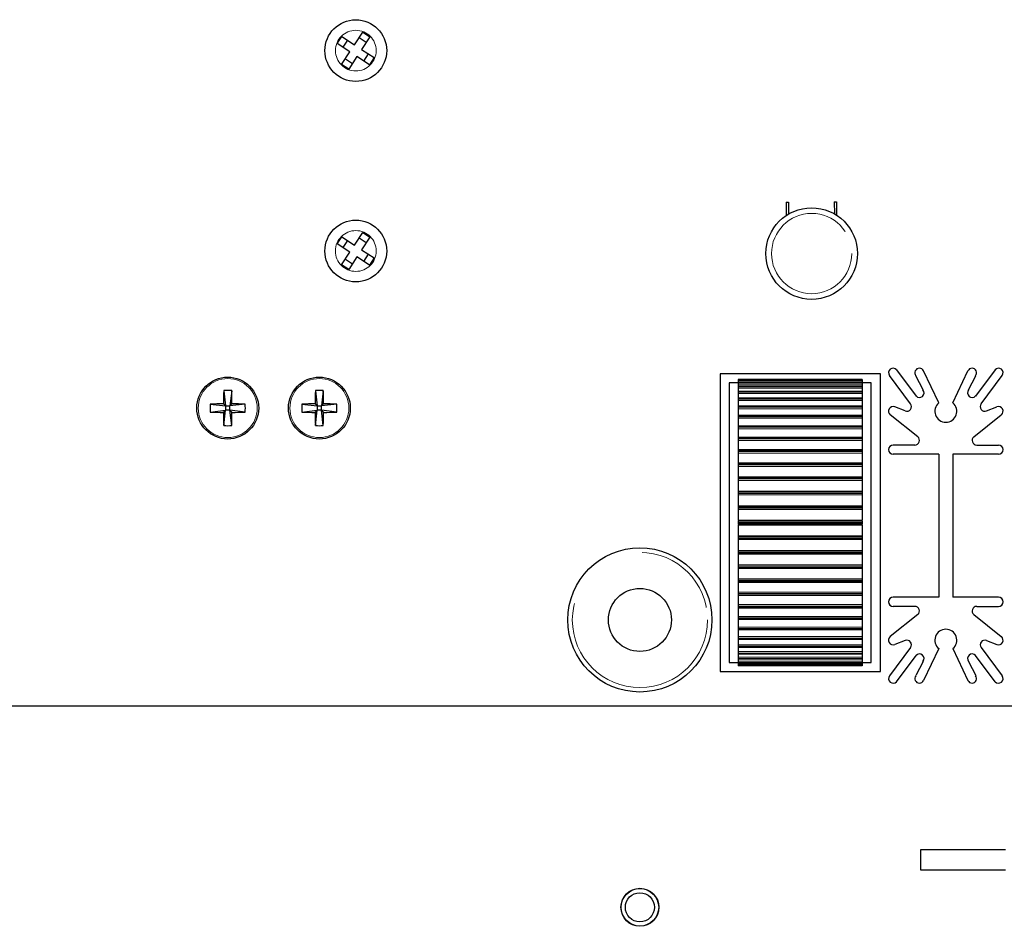
# Model space of a CAD drawing. Units: inches. Extents: x 0.3 to 21.8, y 0.2 to 16.9.
# Drawn here: x 17.5 to 18.6, y 12 to 13 of the extents above; entities that cross this region are included whole.
import ezdxf

# ---------------------------------------------------------------- set-up
doc = ezdxf.new("R2010")
doc.units = ezdxf.units.IN
doc.header["$MEASUREMENT"] = 0
doc.linetypes.add('PHANTOM', pattern=[0.5, 0.25, -0.05, 0.05, -0.05, 0.05, -0.05])

msp = doc.modelspace()

# ---------------------------------------------------------------- linework, layer by layer
at = {"color": 7, "linetype": 'Continuous', "lineweight": 25}
for p, q in [((17.8945, 12.9251), (17.8996, 12.9328)), ((17.8996, 12.9328), (17.9134, 12.9238)), ((17.9134, 12.9238), (17.9224, 12.9376)), ((17.9224, 12.9376), (17.9302, 12.9325)), ((17.9084, 12.9161), (17.8945, 12.9251)), ((17.9058, 12.9288), (17.9007, 12.921)), ((17.9262, 12.9264), (17.9184, 12.9314)), ((17.9302, 12.9325), (17.9212, 12.9187)), ((17.8993, 12.9022), (17.9084, 12.9161)), ((17.9212, 12.9187), (17.935, 12.9097)), ((17.9237, 12.906), (17.9288, 12.9137)), ((17.9071, 12.8972), (17.8993, 12.9022)), ((17.9034, 12.9084), (17.9111, 12.9033)), ((17.9161, 12.911), (17.9071, 12.8972)), ((17.9299, 12.902), (17.9161, 12.911)), ((17.935, 12.9097), (17.9299, 12.902)), ((18.3847, 12.7519), (18.3872, 12.752)), ((18.3847, 12.7519), (18.3848, 12.7375)), ((18.3872, 12.752), (18.3873, 12.739)), ((18.4372, 12.7522), (18.4397, 12.7522)), ((18.4372, 12.7522), (18.4373, 12.7392)), ((18.4397, 12.7522), (18.4398, 12.7377)), ((17.9134, 12.705), (17.9224, 12.7189)), ((17.9224, 12.7189), (17.9302, 12.7138)), ((17.8945, 12.7063), (17.8996, 12.7141)), ((17.8996, 12.7141), (17.9134, 12.705)), ((17.9058, 12.71), (17.9007, 12.7023)), ((17.9262, 12.7076), (17.9184, 12.7127)), ((17.9302, 12.7138), (17.9212, 12.7)), ((17.9084, 12.6973), (17.8945, 12.7063)), ((17.8993, 12.6835), (17.9084, 12.6973)), ((17.9212, 12.7), (17.935, 12.691)), ((17.9034, 12.6897), (17.9111, 12.6846)), ((17.9161, 12.6922), (17.9071, 12.6784)), ((17.9299, 12.6832), (17.9161, 12.6922)), ((17.9237, 12.6872), (17.9288, 12.695)), ((17.935, 12.691), (17.9299, 12.6832)), ((17.9071, 12.6784), (17.8993, 12.6835)), ((18.5052, 12.569), (18.5266, 12.5403)), ((18.5512, 12.5329), (18.5348, 12.5677)), ((18.5667, 12.5329), (18.5832, 12.5677)), ((18.6128, 12.569), (18.5914, 12.5403)), ((18.3125, 12.5646), (18.3125, 12.2396)), ((18.4875, 12.5646), (18.3125, 12.5646)), ((18.4678, 12.5582), (18.3322, 12.5582)), ((18.3322, 12.5582), (18.3322, 12.5574)), ((18.4678, 12.5575), (18.3322, 12.5575)), ((18.3322, 12.5575), (18.3322, 12.5574)), ((18.3322, 12.5574), (18.3322, 12.5573)), ((18.3322, 12.5573), (18.3322, 12.5559)), ((18.4678, 12.5582), (18.4678, 12.5574)), ((18.4678, 12.5575), (18.4678, 12.5574)), ((18.4678, 12.5574), (18.4678, 12.5573)), ((18.4678, 12.5573), (18.4678, 12.5559)), ((18.4875, 12.2396), (18.4875, 12.5646)), ((18.5204, 12.5317), (18.4975, 12.5626)), ((18.5341, 12.5469), (18.5264, 12.5624)), ((18.5839, 12.5469), (18.5916, 12.5624)), ((18.5976, 12.5317), (18.6205, 12.5626)), ((17.7707, 12.5461), (17.7727, 12.5294)), ((17.7793, 12.5461), (17.7773, 12.5294)), ((17.8707, 12.5461), (17.8727, 12.5294)), ((17.8793, 12.5461), (17.8773, 12.5294)), ((18.3322, 12.5547), (18.3223, 12.5547)), ((18.3223, 12.5547), (18.3223, 12.2494)), ((18.3322, 12.5559), (18.3322, 12.555)), ((18.4678, 12.555), (18.3322, 12.555)), ((18.3322, 12.555), (18.3322, 12.5547)), ((18.3322, 12.555), (18.3322, 12.555)), ((18.3322, 12.5547), (18.3322, 12.5532)), ((18.3322, 12.5532), (18.3322, 12.5509)), ((18.4678, 12.5509), (18.3322, 12.5509)), ((18.3322, 12.5509), (18.3322, 12.5508)), ((18.3322, 12.5508), (18.3322, 12.5504)), ((18.3322, 12.5504), (18.3322, 12.5488)), ((18.3322, 12.5488), (18.3322, 12.5451)), ((18.4678, 12.5559), (18.4678, 12.555)), ((18.4678, 12.555), (18.4678, 12.5547)), ((18.4678, 12.555), (18.4678, 12.555)), ((18.4678, 12.5547), (18.4678, 12.5532)), ((18.4776, 12.5547), (18.4678, 12.5547)), ((18.4678, 12.5532), (18.4678, 12.5509)), ((18.4678, 12.5509), (18.4678, 12.5508)), ((18.4678, 12.5508), (18.4678, 12.5504)), ((18.4678, 12.5504), (18.4678, 12.5488)), ((18.4678, 12.5488), (18.4678, 12.5451)), ((18.4776, 12.2494), (18.4776, 12.5547)), ((18.4678, 12.5451), (18.3322, 12.5451)), ((18.3322, 12.5451), (18.3322, 12.545)), ((18.3322, 12.545), (18.3322, 12.5445)), ((18.3322, 12.5445), (18.3322, 12.5429)), ((18.3322, 12.5429), (18.3322, 12.5378)), ((18.4678, 12.5378), (18.3322, 12.5378)), ((18.3322, 12.5378), (18.3322, 12.5377)), ((18.3322, 12.5377), (18.3322, 12.537)), ((18.3322, 12.537), (18.3322, 12.5353)), ((18.3322, 12.5353), (18.3322, 12.5291)), ((18.4678, 12.5451), (18.4678, 12.545)), ((18.4678, 12.545), (18.4678, 12.5445)), ((18.4678, 12.5445), (18.4678, 12.5429)), ((18.4678, 12.5429), (18.4678, 12.5378)), ((18.4678, 12.5378), (18.4678, 12.5377)), ((18.4678, 12.5377), (18.4678, 12.537)), ((18.4678, 12.537), (18.4678, 12.5353)), ((18.4678, 12.5353), (18.4678, 12.5291)), ((17.7559, 12.5314), (17.7727, 12.5294)), ((17.7559, 12.5228), (17.7727, 12.5248)), ((17.7727, 12.5294), (17.7704, 12.5317)), ((17.7704, 12.5225), (17.7727, 12.5248)), ((17.7707, 12.508), (17.7727, 12.5248)), ((17.7727, 12.5294), (17.7773, 12.5294)), ((17.7727, 12.5294), (17.7727, 12.5248)), ((17.7773, 12.5248), (17.7727, 12.5248)), ((17.7796, 12.5317), (17.7773, 12.5294)), ((17.7941, 12.5314), (17.7773, 12.5294)), ((17.7773, 12.5248), (17.7773, 12.5294)), ((17.7793, 12.508), (17.7773, 12.5248)), ((17.7773, 12.5248), (17.7796, 12.5225)), ((17.7941, 12.5228), (17.7773, 12.5248)), ((17.8559, 12.5314), (17.8727, 12.5294)), ((17.8559, 12.5228), (17.8727, 12.5248)), ((17.8727, 12.5294), (17.8704, 12.5317)), ((17.8704, 12.5225), (17.8727, 12.5248)), ((17.8707, 12.508), (17.8727, 12.5248)), ((17.8727, 12.5294), (17.8773, 12.5294)), ((17.8727, 12.5294), (17.8727, 12.5248)), ((17.8773, 12.5248), (17.8727, 12.5248)), ((17.8796, 12.5317), (17.8773, 12.5294)), ((17.8941, 12.5314), (17.8773, 12.5294)), ((17.8773, 12.5248), (17.8773, 12.5294)), ((17.8773, 12.5248), (17.8796, 12.5225)), ((17.8941, 12.5228), (17.8773, 12.5248)), ((17.8793, 12.508), (17.8773, 12.5248)), ((18.4678, 12.5291), (18.3322, 12.5291)), ((18.3322, 12.5291), (18.3322, 12.5288)), ((18.3322, 12.5288), (18.3322, 12.5281)), ((18.3322, 12.5281), (18.3322, 12.5263)), ((18.3322, 12.5263), (18.3322, 12.5189)), ((18.4678, 12.5291), (18.4678, 12.5288)), ((18.4678, 12.5288), (18.4678, 12.5281)), ((18.4678, 12.5281), (18.4678, 12.5263)), ((18.4678, 12.5263), (18.4678, 12.5189)), ((18.5146, 12.524), (18.5033, 12.5284)), ((18.6034, 12.524), (18.6147, 12.5284)), ((18.4678, 12.5189), (18.3322, 12.5189)), ((18.3322, 12.5189), (18.3322, 12.5186)), ((18.3322, 12.5186), (18.3322, 12.5177)), ((18.3322, 12.5177), (18.3322, 12.516)), ((18.3322, 12.516), (18.3322, 12.5075)), ((18.4678, 12.5189), (18.4678, 12.5186)), ((18.4678, 12.5186), (18.4678, 12.5177)), ((18.4678, 12.5177), (18.4678, 12.516)), ((18.4678, 12.516), (18.4678, 12.5075)), ((18.5284, 12.4957), (18.4984, 12.5198)), ((18.5896, 12.4957), (18.6196, 12.5198)), ((18.4678, 12.5075), (18.3322, 12.5075)), ((18.3322, 12.5075), (18.3322, 12.5071)), ((18.3322, 12.5071), (18.3322, 12.5061)), ((18.3322, 12.5061), (18.3322, 12.5044)), ((18.3322, 12.5044), (18.3322, 12.4949)), ((18.4678, 12.5075), (18.4678, 12.5071)), ((18.4678, 12.5071), (18.4678, 12.5061)), ((18.4678, 12.5061), (18.4678, 12.5044)), ((18.4678, 12.5044), (18.4678, 12.4949)), ((18.4678, 12.4949), (18.3322, 12.4949)), ((18.3322, 12.4949), (18.3322, 12.4944)), ((18.3322, 12.4944), (18.3322, 12.4934)), ((18.3322, 12.4934), (18.3322, 12.4916)), ((18.4678, 12.4949), (18.4678, 12.4944)), ((18.4678, 12.4944), (18.4678, 12.4934)), ((18.4678, 12.4934), (18.4678, 12.4916)), ((18.3322, 12.4916), (18.3322, 12.4814)), ((18.4678, 12.4814), (18.3322, 12.4814)), ((18.3322, 12.4814), (18.3322, 12.4807)), ((18.4678, 12.4916), (18.4678, 12.4814)), ((18.4678, 12.4814), (18.4678, 12.4807)), ((18.5252, 12.4868), (18.5015, 12.4868)), ((18.5927, 12.4868), (18.6165, 12.4868)), ((18.3322, 12.4807), (18.3322, 12.4796)), ((18.3322, 12.4796), (18.3322, 12.4779)), ((18.3322, 12.4779), (18.3322, 12.4669)), ((18.4678, 12.4807), (18.4678, 12.4796)), ((18.4678, 12.4796), (18.4678, 12.4779)), ((18.4678, 12.4779), (18.4678, 12.4669)), ((18.5512, 12.4768), (18.5015, 12.4768)), ((18.5512, 12.4768), (18.5512, 12.3206)), ((18.6165, 12.4768), (18.5667, 12.4768)), ((18.5667, 12.4768), (18.5667, 12.3206)), ((18.4678, 12.4669), (18.3322, 12.4669)), ((18.3322, 12.4669), (18.3322, 12.4662)), ((18.3322, 12.4662), (18.3322, 12.4651)), ((18.3322, 12.4651), (18.3322, 12.4634)), ((18.3322, 12.4634), (18.3322, 12.4518)), ((18.4678, 12.4669), (18.4678, 12.4662)), ((18.4678, 12.4662), (18.4678, 12.4651)), ((18.4678, 12.4651), (18.4678, 12.4634)), ((18.4678, 12.4634), (18.4678, 12.4518)), ((18.4678, 12.4518), (18.3322, 12.4518)), ((18.3322, 12.4518), (18.3322, 12.451)), ((18.3322, 12.451), (18.3322, 12.4498)), ((18.3322, 12.4498), (18.3322, 12.4482)), ((18.4678, 12.4518), (18.4678, 12.451)), ((18.4678, 12.451), (18.4678, 12.4498)), ((18.4678, 12.4498), (18.4678, 12.4482)), ((18.3322, 12.4482), (18.3322, 12.4362)), ((18.4678, 12.4482), (18.4678, 12.4362)), ((18.4678, 12.4362), (18.3322, 12.4362)), ((18.3322, 12.4362), (18.3322, 12.4352)), ((18.3322, 12.4352), (18.3322, 12.434)), ((18.3322, 12.434), (18.3322, 12.4325)), ((18.3322, 12.4325), (18.3322, 12.4202)), ((18.4678, 12.4362), (18.4678, 12.4352)), ((18.4678, 12.4352), (18.4678, 12.434)), ((18.4678, 12.434), (18.4678, 12.4325)), ((18.4678, 12.4325), (18.4678, 12.4202)), ((18.4678, 12.4202), (18.3322, 12.4202)), ((18.3322, 12.4202), (18.3322, 12.419)), ((18.3322, 12.419), (18.3322, 12.4178)), ((18.3322, 12.4178), (18.3322, 12.4164)), ((18.4678, 12.4202), (18.4678, 12.419)), ((18.4678, 12.419), (18.4678, 12.4178)), ((18.4678, 12.4178), (18.4678, 12.4164)), ((18.3322, 12.4164), (18.3322, 12.4049)), ((18.4678, 12.4164), (18.4678, 12.4049)), ((18.3322, 12.4049), (18.4678, 12.4049)), ((18.3322, 12.4049), (18.3322, 12.4049)), ((18.3322, 12.4049), (18.3322, 12.4047)), ((18.3322, 12.4047), (18.4678, 12.4047)), ((18.4678, 12.404), (18.3322, 12.404)), ((18.3322, 12.404), (18.3322, 12.4027)), ((18.3322, 12.4027), (18.3322, 12.4015)), ((18.3322, 12.4015), (18.3322, 12.4002)), ((18.4678, 12.4002), (18.3322, 12.4002)), ((18.3322, 12.4002), (18.3322, 12.4)), ((18.4678, 12.4), (18.3322, 12.4)), ((18.4678, 12.3992), (18.3322, 12.3992)), ((18.3322, 12.3992), (18.3322, 12.3877)), ((18.3322, 12.3992), (18.3322, 12.3992)), ((18.4678, 12.4049), (18.4678, 12.4049)), ((18.4678, 12.4049), (18.4678, 12.4047)), ((18.4678, 12.404), (18.4678, 12.4027)), ((18.4678, 12.4027), (18.4678, 12.4015)), ((18.4678, 12.4015), (18.4678, 12.4002)), ((18.4678, 12.4002), (18.4678, 12.4)), ((18.4678, 12.3992), (18.4678, 12.3877)), ((18.4678, 12.3992), (18.4678, 12.3992)), ((18.3322, 12.3877), (18.3322, 12.3864)), ((18.3322, 12.3864), (18.3322, 12.3851)), ((18.3322, 12.3851), (18.3322, 12.384)), ((18.4678, 12.3877), (18.4678, 12.3864)), ((18.4678, 12.3864), (18.4678, 12.3851)), ((18.4678, 12.3851), (18.4678, 12.384)), ((18.3322, 12.384), (18.4678, 12.384)), ((18.3322, 12.384), (18.3322, 12.3717)), ((18.4678, 12.384), (18.4678, 12.3717)), ((18.3322, 12.3717), (18.3322, 12.3702)), ((18.3322, 12.3702), (18.3322, 12.369)), ((18.3322, 12.369), (18.3322, 12.368)), ((18.3322, 12.368), (18.4678, 12.368)), ((18.3322, 12.368), (18.3322, 12.356)), ((18.4678, 12.3717), (18.4678, 12.3702)), ((18.4678, 12.3702), (18.4678, 12.369)), ((18.4678, 12.369), (18.4678, 12.368)), ((18.4678, 12.368), (18.4678, 12.356)), ((18.3322, 12.356), (18.3322, 12.3544)), ((18.3322, 12.3544), (18.3322, 12.3532)), ((18.3322, 12.3532), (18.3322, 12.3523)), ((18.3322, 12.3523), (18.4678, 12.3523)), ((18.3322, 12.3523), (18.3322, 12.3407)), ((18.4678, 12.356), (18.4678, 12.3544)), ((18.4678, 12.3544), (18.4678, 12.3532)), ((18.4678, 12.3532), (18.4678, 12.3523)), ((18.4678, 12.3523), (18.4678, 12.3407)), ((18.3322, 12.3407), (18.3322, 12.3391)), ((18.3322, 12.3391), (18.3322, 12.338)), ((18.3322, 12.338), (18.3322, 12.3372)), ((18.3322, 12.3372), (18.4678, 12.3372)), ((18.3322, 12.3372), (18.3322, 12.3262)), ((18.4678, 12.3407), (18.4678, 12.3391)), ((18.4678, 12.3391), (18.4678, 12.338)), ((18.4678, 12.338), (18.4678, 12.3372)), ((18.4678, 12.3372), (18.4678, 12.3262)), ((18.3322, 12.3262), (18.3322, 12.3245)), ((18.3322, 12.3245), (18.3322, 12.3234)), ((18.3322, 12.3234), (18.3322, 12.3228)), ((18.3322, 12.3228), (18.4678, 12.3228)), ((18.3322, 12.3228), (18.3322, 12.3125)), ((18.4678, 12.3262), (18.4678, 12.3245)), ((18.4678, 12.3245), (18.4678, 12.3234)), ((18.4678, 12.3234), (18.4678, 12.3228)), ((18.4678, 12.3228), (18.4678, 12.3125)), ((18.5512, 12.3206), (18.5015, 12.3206)), ((18.6165, 12.3206), (18.5667, 12.3206)), ((18.3322, 12.3125), (18.3322, 12.3107)), ((18.3322, 12.3107), (18.3322, 12.3097)), ((18.3322, 12.3097), (18.3322, 12.3092)), ((18.3322, 12.3092), (18.4678, 12.3092)), ((18.3322, 12.3092), (18.3322, 12.2997)), ((18.4678, 12.3125), (18.4678, 12.3107)), ((18.4678, 12.3107), (18.4678, 12.3097)), ((18.4678, 12.3097), (18.4678, 12.3092)), ((18.4678, 12.3092), (18.4678, 12.2997)), ((18.5252, 12.3106), (18.5015, 12.3106)), ((18.5927, 12.3106), (18.6165, 12.3106)), ((18.3322, 12.2997), (18.3322, 12.298)), ((18.4678, 12.2997), (18.4678, 12.298)), ((18.5284, 12.3017), (18.4984, 12.2776)), ((18.5896, 12.3017), (18.6196, 12.2776)), ((18.3322, 12.298), (18.3322, 12.297)), ((18.3322, 12.297), (18.3322, 12.2966)), ((18.3322, 12.2966), (18.4678, 12.2966)), ((18.3322, 12.2966), (18.3322, 12.2881)), ((18.3322, 12.2881), (18.3322, 12.2864)), ((18.4678, 12.298), (18.4678, 12.297)), ((18.4678, 12.297), (18.4678, 12.2966)), ((18.4678, 12.2966), (18.4678, 12.2881)), ((18.4678, 12.2881), (18.4678, 12.2864)), ((18.3322, 12.2864), (18.3322, 12.2855)), ((18.3322, 12.2855), (18.3322, 12.2852)), ((18.3322, 12.2852), (18.4678, 12.2852)), ((18.3322, 12.2852), (18.3322, 12.2778)), ((18.3322, 12.2778), (18.3322, 12.276)), ((18.4678, 12.2864), (18.4678, 12.2855)), ((18.4678, 12.2855), (18.4678, 12.2852)), ((18.4678, 12.2852), (18.4678, 12.2778)), ((18.4678, 12.2778), (18.4678, 12.276)), ((18.3322, 12.276), (18.3322, 12.2753)), ((18.3322, 12.2753), (18.3322, 12.275)), ((18.3322, 12.275), (18.4678, 12.275)), ((18.3322, 12.275), (18.3322, 12.2687)), ((18.3322, 12.2687), (18.3322, 12.267)), ((18.3322, 12.267), (18.3322, 12.2664)), ((18.3322, 12.2664), (18.3322, 12.2662)), ((18.3322, 12.2662), (18.4678, 12.2662)), ((18.3322, 12.2662), (18.3322, 12.2612)), ((18.4678, 12.276), (18.4678, 12.2753)), ((18.4678, 12.2753), (18.4678, 12.275)), ((18.4678, 12.275), (18.4678, 12.2687)), ((18.4678, 12.2687), (18.4678, 12.267)), ((18.4678, 12.267), (18.4678, 12.2664)), ((18.4678, 12.2664), (18.4678, 12.2662)), ((18.4678, 12.2662), (18.4678, 12.2612)), ((18.5146, 12.2734), (18.5033, 12.269)), ((18.6034, 12.2734), (18.6147, 12.269)), ((18.3322, 12.2612), (18.3322, 12.2595)), ((18.3322, 12.2595), (18.3322, 12.259)), ((18.3322, 12.259), (18.3322, 12.2589)), ((18.3322, 12.2589), (18.4678, 12.2589)), ((18.3322, 12.2589), (18.3322, 12.2552)), ((18.4678, 12.2612), (18.4678, 12.2595)), ((18.4678, 12.2595), (18.4678, 12.259)), ((18.4678, 12.259), (18.4678, 12.2589)), ((18.4678, 12.2589), (18.4678, 12.2552)), ((18.5204, 12.2657), (18.4975, 12.2348)), ((18.5052, 12.2284), (18.5266, 12.2571)), ((18.5512, 12.2645), (18.5348, 12.2297)), ((18.5667, 12.2645), (18.5832, 12.2297)), ((18.6128, 12.2284), (18.5914, 12.2571)), ((18.5976, 12.2657), (18.6205, 12.2348)), ((18.3223, 12.2494), (18.3322, 12.2494)), ((18.3322, 12.2552), (18.3322, 12.2536)), ((18.3322, 12.2536), (18.3322, 12.2532)), ((18.3322, 12.2532), (18.4678, 12.2532)), ((18.3322, 12.2532), (18.3322, 12.2508)), ((18.3322, 12.2532), (18.3322, 12.2532)), ((18.3322, 12.2508), (18.3322, 12.2493)), ((18.3322, 12.2493), (18.3322, 12.249)), ((18.3322, 12.249), (18.4678, 12.249)), ((18.3322, 12.249), (18.3322, 12.248)), ((18.3322, 12.249), (18.3322, 12.249)), ((18.3322, 12.248), (18.3322, 12.2467)), ((18.3322, 12.2467), (18.3322, 12.2465)), ((18.3322, 12.2465), (18.4678, 12.2465)), ((18.3322, 12.2465), (18.3322, 12.2457)), ((18.3322, 12.2465), (18.3322, 12.2465)), ((18.4678, 12.2457), (18.3322, 12.2457)), ((18.4678, 12.2552), (18.4678, 12.2536)), ((18.4678, 12.2536), (18.4678, 12.2532)), ((18.4678, 12.2532), (18.4678, 12.2508)), ((18.4678, 12.2532), (18.4678, 12.2532)), ((18.4678, 12.2508), (18.4678, 12.2493)), ((18.4678, 12.2494), (18.4776, 12.2494)), ((18.4678, 12.2493), (18.4678, 12.249)), ((18.4678, 12.249), (18.4678, 12.248)), ((18.4678, 12.249), (18.4678, 12.249)), ((18.4678, 12.248), (18.4678, 12.2467)), ((18.4678, 12.2467), (18.4678, 12.2465)), ((18.4678, 12.2465), (18.4678, 12.2457)), ((18.4678, 12.2465), (18.4678, 12.2465)), ((18.5341, 12.2505), (18.5264, 12.235)), ((18.5839, 12.2505), (18.5916, 12.235)), ((18.3125, 12.2396), (18.4875, 12.2396)), ((16.825, 12.2021), (19.825, 12.2021)), ((18.6242, 12.0447), (18.5312, 12.0447)), ((18.5312, 12.0447), (18.5312, 12.0231)), ((18.5312, 12.0231), (18.6242, 12.0231)), ((18.2125, 11.9983), (18.2124, 11.9986)), ((18.217, 12.0012), (18.2171, 12.001)), ((18.2223, 12.0024), (18.2223, 12.0027)), ((18.2277, 12.0027), (18.2277, 12.0024)), ((18.2328, 12.001), (18.233, 12.0012)), ((18.2376, 11.9986), (18.2375, 11.9983)), ((18.206, 11.9899), (18.2058, 11.9901)), ((18.2085, 11.9947), (18.2087, 11.9946)), ((18.2413, 11.9946), (18.2415, 11.9947)), ((18.2441, 11.9901), (18.2439, 11.9899)), ((18.2044, 11.9848), (18.2047, 11.9848)), ((18.2047, 11.9794), (18.2044, 11.9794)), ((18.2453, 11.9848), (18.2456, 11.9848)), ((18.2456, 11.9794), (18.2453, 11.9794)), ((18.2058, 11.9741), (18.206, 11.9742)), ((18.2087, 11.9696), (18.2085, 11.9695)), ((18.2124, 11.9656), (18.2125, 11.9658)), ((18.2375, 11.9658), (18.2376, 11.9656)), ((18.2415, 11.9695), (18.2413, 11.9696)), ((18.2439, 11.9742), (18.2441, 11.9741)), ((18.2171, 11.9631), (18.217, 11.9629)), ((18.2223, 11.9615), (18.2223, 11.9618)), ((18.2277, 11.9618), (18.2277, 11.9615)), ((18.233, 11.9629), (18.2328, 11.9631))]:
    msp.add_line(p, q, dxfattribs=at)
at = {"color": 8, "linetype": 'PHANTOM', "lineweight": 18}
for p, q in [((18.4678, 12.5574), (18.3322, 12.5574)), ((18.4678, 12.5573), (18.3322, 12.5573)), ((18.4678, 12.5559), (18.3322, 12.5559)), ((18.4678, 12.555), (18.3322, 12.555)), ((18.4678, 12.5547), (18.3322, 12.5547)), ((18.4678, 12.5532), (18.3322, 12.5532)), ((18.4678, 12.5508), (18.3322, 12.5508)), ((18.4678, 12.5504), (18.3322, 12.5504)), ((18.4678, 12.5488), (18.3322, 12.5488)), ((18.4678, 12.545), (18.3322, 12.545)), ((18.4678, 12.5445), (18.3322, 12.5445)), ((18.4678, 12.5429), (18.3322, 12.5429)), ((18.4678, 12.5377), (18.3322, 12.5377)), ((18.4678, 12.537), (18.3322, 12.537)), ((18.4678, 12.5353), (18.3322, 12.5353)), ((18.4678, 12.5288), (18.3322, 12.5288)), ((18.4678, 12.5281), (18.3322, 12.5281)), ((18.4678, 12.5263), (18.3322, 12.5263)), ((18.4678, 12.5186), (18.3322, 12.5186)), ((18.4678, 12.5177), (18.3322, 12.5177)), ((18.4678, 12.516), (18.3322, 12.516)), ((18.4678, 12.5071), (18.3322, 12.5071)), ((18.4678, 12.5061), (18.3322, 12.5061)), ((18.4678, 12.5044), (18.3322, 12.5044)), ((18.4678, 12.4944), (18.3322, 12.4944)), ((18.4678, 12.4934), (18.3322, 12.4934)), ((18.4678, 12.4916), (18.3322, 12.4916)), ((18.4678, 12.4807), (18.3322, 12.4807)), ((18.4678, 12.4796), (18.3322, 12.4796)), ((18.4678, 12.4779), (18.3322, 12.4779)), ((18.4678, 12.4662), (18.3322, 12.4662)), ((18.4678, 12.4651), (18.3322, 12.4651)), ((18.4678, 12.4634), (18.3322, 12.4634)), ((18.4678, 12.451), (18.3322, 12.451)), ((18.4678, 12.4498), (18.3322, 12.4498)), ((18.4678, 12.4482), (18.3322, 12.4482)), ((18.4678, 12.4352), (18.3322, 12.4352)), ((18.4678, 12.434), (18.3322, 12.434)), ((18.4678, 12.4325), (18.3322, 12.4325)), ((18.4678, 12.419), (18.3322, 12.419)), ((18.4678, 12.4178), (18.3322, 12.4178)), ((18.4678, 12.4164), (18.3322, 12.4164)), ((18.4678, 12.4049), (18.3322, 12.4049)), ((18.4678, 12.4027), (18.3322, 12.4027)), ((18.4678, 12.4015), (18.3322, 12.4015)), ((18.4678, 12.3992), (18.3322, 12.3992)), ((18.4678, 12.3877), (18.3322, 12.3877)), ((18.4678, 12.3864), (18.3322, 12.3864)), ((18.4678, 12.3851), (18.3322, 12.3851)), ((18.4678, 12.3717), (18.3322, 12.3717)), ((18.4678, 12.3702), (18.3322, 12.3702)), ((18.4678, 12.369), (18.3322, 12.369)), ((18.4678, 12.356), (18.3322, 12.356)), ((18.4678, 12.3544), (18.3322, 12.3544)), ((18.4678, 12.3532), (18.3322, 12.3532)), ((18.4678, 12.3407), (18.3322, 12.3407)), ((18.4678, 12.3391), (18.3322, 12.3391)), ((18.4678, 12.338), (18.3322, 12.338)), ((18.4678, 12.3262), (18.3322, 12.3262)), ((18.4678, 12.3245), (18.3322, 12.3245)), ((18.4678, 12.3234), (18.3322, 12.3234)), ((18.4678, 12.3125), (18.3322, 12.3125)), ((18.4678, 12.3107), (18.3322, 12.3107)), ((18.4678, 12.3097), (18.3322, 12.3097)), ((18.4678, 12.2997), (18.3322, 12.2997)), ((18.4678, 12.298), (18.3322, 12.298)), ((18.4678, 12.297), (18.3322, 12.297)), ((18.4678, 12.2881), (18.3322, 12.2881)), ((18.4678, 12.2864), (18.3322, 12.2864)), ((18.4678, 12.2855), (18.3322, 12.2855)), ((18.4678, 12.2778), (18.3322, 12.2778)), ((18.4678, 12.276), (18.3322, 12.276)), ((18.4678, 12.2753), (18.3322, 12.2753)), ((18.4678, 12.2687), (18.3322, 12.2687)), ((18.4678, 12.267), (18.3322, 12.267)), ((18.4678, 12.2664), (18.3322, 12.2664)), ((18.4678, 12.2612), (18.3322, 12.2612)), ((18.4678, 12.2595), (18.3322, 12.2595)), ((18.4678, 12.259), (18.3322, 12.259)), ((18.4678, 12.2552), (18.3322, 12.2552)), ((18.4678, 12.2536), (18.3322, 12.2536)), ((18.4678, 12.2532), (18.3322, 12.2532)), ((18.4678, 12.2508), (18.3322, 12.2508)), ((18.4678, 12.2493), (18.3322, 12.2493)), ((18.4678, 12.249), (18.3322, 12.249)), ((18.4678, 12.248), (18.3322, 12.248)), ((18.4678, 12.2467), (18.3322, 12.2467)), ((18.4678, 12.2465), (18.3322, 12.2465))]:
    msp.add_line(p, q, dxfattribs=at)
at = {"color": 7, "linetype": 'Continuous', "lineweight": 25}
for centre, radius in [((17.9148, 12.9174), 0.0337), ((18.4125, 12.6958), 0.05), ((17.9148, 12.6986), 0.0337), ((17.775, 12.5271), 0.0338), ((17.875, 12.5271), 0.0338), ((18.225, 12.2958), 0.0787), ((18.225, 12.2958), 0.0344), ((18.225, 11.9821), 0.0207), ((18.225, 11.9821), 0.0205), ((18.225, 11.9821), 0.0159)]:
    msp.add_circle(centre, radius, dxfattribs=at)
at = {"color": 8, "linetype": 'PHANTOM', "lineweight": 18}
for centre, radius in [((17.9148, 12.9174), 0.0222), ((18.4125, 12.6958), 0.0438), ((17.9148, 12.6986), 0.0223), ((17.775, 12.5271), 0.0322), ((17.875, 12.5271), 0.0322), ((18.225, 12.2958), 0.0738)]:
    msp.add_circle(centre, radius, dxfattribs=at)
at = {"color": 7, "linetype": 'Continuous', "lineweight": 25}
for centre, radius, start, end in [((18.5015, 12.5656), 0.005, 42.6539, 216.525), ((18.5302, 12.5656), 0.005, 25.3081, 219.3399), ((18.5877, 12.5656), 0.005, 320.6601, 154.6919), ((18.6165, 12.5656), 0.005, 323.475, 137.3461), ((18.3034, 12.5276), 0.5331, 178.0047, 179.5614), ((17.775, 12.4641), 0.0822, 87.0143, 92.9857), ((17.2465, 12.5276), 0.5331, 0.4386, 1.9953), ((18.4034, 12.5276), 0.5331, 178.0047, 179.5614), ((17.875, 12.4641), 0.0822, 87.0143, 92.9857), ((17.3465, 12.5276), 0.5331, 0.4386, 1.9953), ((18.5302, 12.5437), 0.005, 222.6539, 39.3399), ((18.5877, 12.5437), 0.005, 140.6601, 317.3461), ((17.838, 12.5271), 0.0822, 177.0143, 182.9857), ((17.7745, 11.9986), 0.5331, 90.4386, 91.9953), ((17.7755, 11.9986), 0.5331, 88.0047, 89.5614), ((17.712, 12.5271), 0.0822, 357.0143, 2.9857), ((17.938, 12.5271), 0.0822, 177.0143, 182.9857), ((17.8745, 11.9986), 0.5331, 90.4386, 91.9953), ((17.8755, 11.9986), 0.5331, 88.0047, 89.5614), ((17.812, 12.5271), 0.0822, 357.0143, 2.9857), ((18.5015, 12.5237), 0.005, 68.9798, 231.2602), ((18.5164, 12.5287), 0.005, 248.9798, 36.525), ((18.559, 12.5237), 0.012, 130.2282, 49.7718), ((18.6016, 12.5287), 0.005, 143.475, 291.0202), ((18.6165, 12.5237), 0.005, 308.7398, 111.0202), ((17.7745, 13.0555), 0.5331, 268.0047, 269.5614), ((18.3034, 12.5266), 0.5331, 180.4386, 181.9953), ((17.2465, 12.5266), 0.5331, 358.0047, 359.5614), ((17.7755, 13.0555), 0.5331, 270.4386, 271.9953), ((17.8745, 13.0555), 0.5331, 268.0047, 269.5614), ((18.4034, 12.5266), 0.5331, 180.4386, 181.9953), ((17.3465, 12.5266), 0.5331, 358.0047, 359.5614), ((17.8755, 13.0555), 0.5331, 270.4386, 271.9953), ((17.775, 12.5901), 0.0822, 267.0143, 272.9857), ((17.875, 12.5901), 0.0822, 267.0143, 272.9857), ((18.5252, 12.4918), 0.005, 270, 51.2602), ((18.5927, 12.4918), 0.005, 128.7398, 270), ((18.5015, 12.4818), 0.005, 90, 270), ((18.6165, 12.4818), 0.005, 270, 90), ((18.5015, 12.3156), 0.005, 90, 270), ((18.6165, 12.3156), 0.005, 270, 90), ((18.5252, 12.3056), 0.005, 308.7398, 90), ((18.5927, 12.3056), 0.005, 90, 231.2602), ((18.5015, 12.2737), 0.005, 128.7398, 291.0202), ((18.559, 12.2737), 0.012, 310.2282, 229.7718), ((18.6165, 12.2737), 0.005, 248.9798, 51.2602), ((18.5164, 12.2687), 0.005, 323.475, 111.0202), ((18.6016, 12.2687), 0.005, 68.9798, 216.525), ((18.5302, 12.2537), 0.005, 320.6601, 137.3461), ((18.5877, 12.2537), 0.005, 42.6539, 219.3399), ((18.5015, 12.2318), 0.005, 143.475, 317.3461), ((18.5302, 12.2318), 0.005, 140.6601, 334.6919), ((18.5877, 12.2318), 0.005, 205.3081, 39.3399), ((18.6165, 12.2318), 0.005, 222.6539, 36.525)]:
    msp.add_arc(centre, radius, start, end, dxfattribs=at)

doc.saveas('drawing.dxf')
